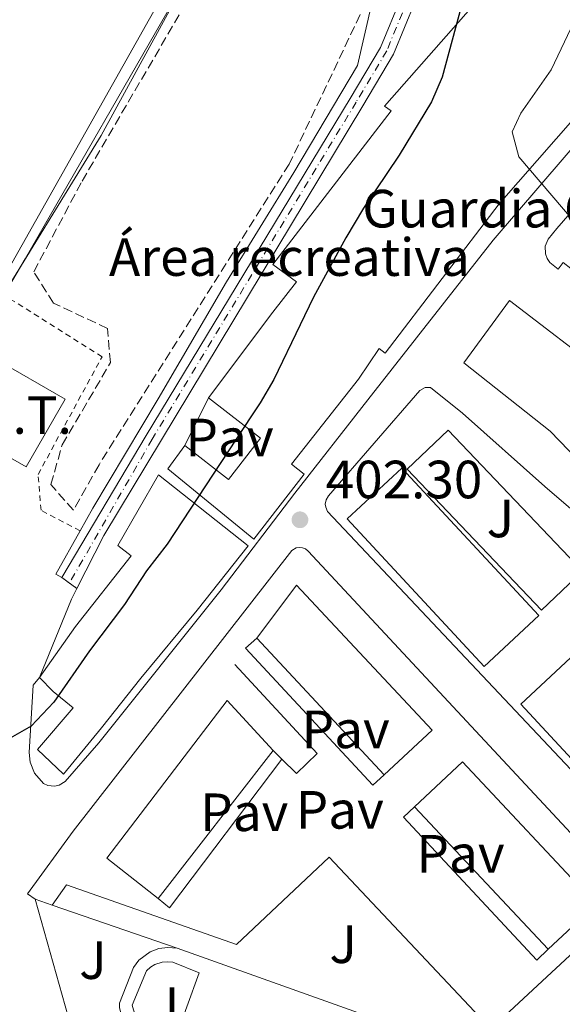
# Model space of a CAD drawing. Units: metres. Extents: x 638472 to 641938, y 4713621 to 4716002.
# Drawn here: x 640861 to 640962, y 4715422 to 4715605 of the extents above; entities that cross this region are included whole.
import ezdxf
from ezdxf.enums import TextEntityAlignment as Align

# ---------------------------------------------------------------- set-up
doc = ezdxf.new("R2010")
doc.units = ezdxf.units.M
doc.header["$MEASUREMENT"] = 0
for name, pattern in [('DGN Style 2', [1.7399219301090239, 1.043953158065414, -0.6959687720436097]), ('DGN Style 3', [2.435890702152634, 1.739921930109024, -0.6959687720436097]), ('DGN Style 4', [2.7856150101045474, 1.391937544087219, -0.6959687720436097, 0.001739921930109024, -0.6959687720436097]), ('DGN Style 5', [1.217945351076317, 0.5219765790327072, -0.6959687720436097])]:
    doc.linetypes.add(name, pattern=pattern)
for name, color, linetype, lineweight in [('Canal de obra', 4, 'Continuous', 13), ('Cauce permanente', 151, 'Continuous', 13), ('Cauce permanente (área)', 142, 'Continuous', 13), ('Cierre de vial', 7, 'DGN Style 5', 0), ('Cota de punto acotado terreno', 7, 'Continuous', 0), ('Curva de nivel directora', 30, 'Continuous', 30), ('Curva de nivel intermedia', 30, 'Continuous', 0), ('destino de construcciones', 7, 'Continuous', 0), ('Edificio', 1, 'Continuous', 13), ('Eje pista pavimentada', 7, 'DGN Style 4', 0), ('Línea  de muro-pared o tapia', 1, 'Continuous', 13), ('Línea de asfalto', 7, 'Continuous', 13), ('Línea de bordillo', 7, 'Continuous', 13), ('Línea de cambio de uso (parcela vista)', 92, 'Continuous', 0), ('Línea de muro de contención', 1, 'Continuous', 13), ('Línea de pavimento', 1, 'Continuous', 0), ('pavimentado', 23, 'Continuous', 0), ('Pavimento', 7, 'Continuous', 0), ('Punto acotado terreno (símbolo)', 7, 'Continuous', 0), ('Valla', 7, 'DGN Style 2', 0), ('Zona ajardinada', 92, 'Continuous', 0), ('Zona arbolada', 92, 'DGN Style 3', 0)]:
    doc.layers.add(name, color=color, linetype=linetype, lineweight=lineweight)
doc.styles.add('Style-Arial', font='arial.ttf')

# ---------------------------------------------------------------- blocks, each defined once
blk = doc.blocks.new('5PATER')
at = {"layer": 'Canal de obra', "linetype": 'Continuous', "lineweight": 0}
h = blk.add_hatch(color=51, dxfattribs=at)
edge = h.paths.add_edge_path()
edge.add_ellipse((0, 0), major_axis=(-0.1095731443231308, -0.1110710700762829), ratio=0.9994222409660317, start_angle=0, end_angle=360)

msp = doc.modelspace()

# ---------------------------------------------------------------- linework, layer by layer
at = {"layer": 'Cauce permanente', "color": 151, "linetype": 'Continuous', "lineweight": 13}
msp.add_polyline3d([(640929.4299999997, 4715704.289999999, 394.3999999999942), (640927.2400000002, 4715678.050000001, 394.3999999999942), (640926.7300000006, 4715675.01, 394.3999999999942), (640899.8899999997, 4715630.480000001, 394.3999999999942), (640859.3799999999, 4715558.539999999, 394.3999999999942)], dxfattribs=at)
at = {"layer": 'Cauce permanente (área)', "color": 142, "linetype": 'Continuous', "lineweight": 13, "elevation": 394.3999999999942, "flags": 128}
msp.add_lwpolyline([(640929.4299999997, 4715704.289999999), (640927.2400000002, 4715678.050000001), (640926.7300000006, 4715675.01), (640899.8899999997, 4715630.480000001), (640859.3799999999, 4715558.539999999)], dxfattribs=at)
at = {"layer": 'Cierre de vial', "color": 7, "linetype": 'DGN Style 5', "lineweight": 0, "extrusion": (-0.04024579706464745, 0.02895381080982632, 0.9987702201498703), "elevation": 111137.6990809848, "flags": 128}
msp.add_lwpolyline([(-4202101.082828251, -2230842.43023184), (-4202101.082828251, -2230840.715785865)], dxfattribs=at)
at = {"layer": 'Cierre de vial', "color": 7, "linetype": 'DGN Style 5', "lineweight": 0, "extrusion": (-0.04024579699501103, 0.02895381075623192, 0.9987702201542299), "elevation": 111137.6988728901, "flags": 128}
msp.add_lwpolyline([(-4202101.082956112, -2230840.715555387), (-4202101.082956111, -2230839.001109409)], dxfattribs=at)
at = {"layer": 'Curva de nivel directora', "color": 30, "linetype": 'Continuous', "lineweight": 30, "elevation": 400, "flags": 128}
for points in [[(640940.149999999, 4715699.440000001), (640938.7099999995, 4715695.050000001), (640939.3299999987, 4715692.880000004), (640942.7999999998, 4715691.789999999), (640942.4099999988, 4715688.440000001), (640938.7999999989, 4715671.540000001), (640938.3799999988, 4715659.810000001), (640937.2000000007, 4715641.910000001), (640937.7599999995, 4715634.310000001), (640939.3499999987, 4715622.77), (640940.5299999989, 4715617.26), (640942.7399999995, 4715612.76), (640943.7000000007, 4715607.920000001), (640939.9700000001, 4715594.109999999), (640938.0099999999, 4715589.520000001), (640932.0099999984, 4715579.61), (640925.3499999997, 4715569.730000001), (640922.0799999997, 4715564.240000002), (640916.0699999994, 4715553.190000001), (640913.5799999994, 4715548.050000002)], [(640913.5799999994, 4715548.050000002), (640908.6599999998, 4715537.87), (640906.1299999994, 4715533.55), (640904.5299999992, 4715531.110000002)], [(640904.5299999992, 4715531.110000002), (640888.8200000002, 4715507.220000002), (640885.0000000002, 4715502.279999999), (640880.900000001, 4715495.970000002), (640874.3999999989, 4715487.34), (640867.7600000004, 4715477.810000001), (640863.5499999992, 4715473.310000001), (640859.1900000006, 4715470.859999999), (640854.6699999989, 4715468.970000001), (640850.25, 4715466.640000002), (640841.1900000008, 4715459.410000001), (640833.1599999998, 4715450.400000001), (640823.4900000005, 4715441.100000001), (640809.4800000002, 4715429.79), (640800.24, 4715421.92)]]:
    msp.add_lwpolyline(points, dxfattribs=at)
at = {"layer": 'Curva de nivel intermedia', "color": 30, "linetype": 'Continuous', "lineweight": 0, "flags": 128}
for points, elevation in [([(640933.4000000008, 4715982.84), (640933.62, 4715974.27), (640935.0900000007, 4715961.75), (640935.6300000016, 4715950.119999998), (640939.140000001, 4715906.349999999), (640939.2500000005, 4715901.159999998), (640938.7400000007, 4715886), (640935.6200000005, 4715863), (640935.2899999997, 4715852.230000001), (640936.1400000014, 4715839.74), (640936.89, 4715833.42), (640938.3800000009, 4715825.199999998), (640938.5199999994, 4715820.199999998), (640935.7600000014, 4715790.300000001), (640934.0100000012, 4715762.789999997), (640933.6700000013, 4715732.779999998), (640932.5300000014, 4715701.760000001), (640930.4999999997, 4715681.8), (640929.5400000007, 4715676.890000001), (640921.4600000005, 4715663.680000001), (640909.5700000017, 4715642.099999999), (640899.0100000005, 4715624.439999999), (640876.52, 4715583.289999999), (640855.8600000002, 4715549.63)], 395.0000000000001), ([(640965.7999999998, 4715607.109999999), (640960.3100000003, 4715595.520000001), (640954.6500000008, 4715587.42), (640953.0100000001, 4715583.98), (640954.2599999997, 4715579.319999999), (640964.3600000005, 4715567.48), (640969.85, 4715564.539999999), (640975.5099999995, 4715562.199999998), (640984.6400000001, 4715555.32), (640988.63, 4715551.949999999), (640992.7600000006, 4715549.140000001), (640998.4800000006, 4715546.689999998), (641008.3900000012, 4715544.109999998), (641013.0500000016, 4715545.17), (641017.2600000005, 4715544.27), (641021.6799999994, 4715541.06), (641025.8500000002, 4715537.300000001), (641033.3100000012, 4715529.430000001), (641039.7599999999, 4715521.560000001), (641046.860000001, 4715513.999999999), (641054.9900000002, 4715504.329999999)], 405.0000000000001)]:
    msp.add_lwpolyline(points, dxfattribs=dict(at, elevation=elevation))
at = {"layer": 'Edificio', "color": 1, "linetype": 'Continuous', "lineweight": 13, "flags": 128}
for points, elevation in [([(640986.0300000003, 4715521.83), (640975.7999999998, 4715512.01), (640960.0800000001, 4715528.220000001), (640944.0099999999, 4715540.970000001), (640952.5499999998, 4715552.57), (640970.8099999997, 4715538.560000001), (640986.0300000003, 4715521.83)], 416.7899999999936), ([(640869.8300000001, 4715534.230000001), (640862.5899999999, 4715521.59), (640849.1900000004, 4715529.26), (640856.4400000004, 4715541.91), (640869.8300000001, 4715534.230000001)], 402.3699999999954), ([(640958.0099999999, 4715493.949999999), (640947.8200000003, 4715484.470000001), (640922.2999999998, 4715511.9), (640932.4900000002, 4715521.380000001), (640958.0099999999, 4715493.949999999)], 415.5200000000041), ([(640990.0999999996, 4715459.66), (640979.9000000004, 4715450.199999999), (640954.6100000005, 4715477.449999999), (640964.7999999998, 4715486.91), (640990.0999999996, 4715459.66)], 415.5), ([(640908.54, 4715468.800000001), (640887.1299999999, 4715441.24), (640877.6100000005, 4715448.779999999), (640900.0199999996, 4715478.09), (640908.54, 4715468.800000001)], 411.7899999999937), ([(640968.6500000004, 4715440.15), (640959.75, 4715431.800000001), (640934.8700000001, 4715458.32), (640943.7699999996, 4715466.67), (640968.6500000004, 4715440.15)], 412.0200000000041)]:
    msp.add_lwpolyline(points, close=True, dxfattribs=dict(at, elevation=elevation))
at = {"layer": 'Edificio', "color": 51, "linetype": 'Continuous', "lineweight": 13, "flags": 128}
for points, elevation in [([(640975.7999999998, 4715512.01), (640960.0800000001, 4715528.220000001), (640944.0099999999, 4715540.970000001), (640952.5499999998, 4715552.57), (640970.8099999997, 4715538.560000001), (640986.0300000003, 4715521.83), (640975.7999999998, 4715512.01)], 416.7899999999936), ([(640862.5899999999, 4715521.59), (640849.1900000004, 4715529.26), (640856.4400000004, 4715541.91), (640869.8300000001, 4715534.230000001), (640862.5899999999, 4715521.59)], 402.3699999999954), ([(640892.1100000005, 4715525.560000001), (640896.5099999999, 4715534.460000001)], 402.4600000000065), ([(640947.8200000003, 4715484.470000001), (640922.2999999998, 4715511.9), (640932.4900000002, 4715521.380000001), (640958.0099999999, 4715493.949999999), (640947.8200000003, 4715484.470000001)], 415.5200000000041), ([(640979.9000000004, 4715450.199999999), (640954.6100000005, 4715477.449999999), (640964.7999999998, 4715486.91), (640990.0999999996, 4715459.66), (640979.9000000004, 4715450.199999999)], 415.5), ([(640887.1299999999, 4715441.24), (640877.6100000005, 4715448.779999999), (640900.0199999996, 4715478.09), (640908.54, 4715468.800000001)], 411.7899999999936), ([(640908.54, 4715468.800000001), (640887.1299999999, 4715441.24)], 411.7899999999936), ([(640934.8700000001, 4715458.32), (640943.7699999996, 4715466.67), (640968.6500000004, 4715440.15), (640959.75, 4715431.800000001)], 412.0200000000041), ([(640959.75, 4715431.800000001), (640934.8700000001, 4715458.32)], 412.0200000000041)]:
    msp.add_lwpolyline(points, dxfattribs=dict(at, elevation=elevation))
at = {"layer": 'Edificio', "color": 51, "linetype": 'Continuous', "lineweight": 13, "extrusion": (0.04734769168133786, -0.05082531867915915, 0.9975845743963822), "elevation": -208907.4023843983, "flags": 128}
msp.add_lwpolyline([(3683172.40104594, 3006159.117689134), (3683172.401045941, 3006193.956710361)], dxfattribs=at)
at = {"layer": 'Edificio', "color": 1, "linetype": 'Continuous', "lineweight": 13}
msp.add_polyline3d([(640982.4299999997, 4715606.84, 422.8999999999942), (640950.5899999999, 4715570.550000001, 420.4799999999959), (640929.4100000003, 4715542.77, 416.1000000000058), (640928.2599999999, 4715543.640000001, 416.570000000007), (640924.4100000003, 4715537.949999999, 414.9499999999971), (640911.9900000002, 4715522.100000001, 415.0399999999936), (640914.3300000001, 4715520.230000001, 409.4499999999971), (640904.9400000004, 4715508.17, 409.3899999999995), (640888.9800000006, 4715521.220000001, 410.070000000007), (640892.1100000005, 4715525.560000001, 409.3300000000018), (640900.2199999997, 4715519.25, 409.3300000000018), (640906.1799999997, 4715526.949999999, 417.4499999999971), (640896.5099999999, 4715534.460000001, 415.1300000000047), (640908.5199999996, 4715550.41, 414.9799999999959), (640912.9199999999, 4715556.060000001, 413.6300000000047), (640908.5, 4715559.27, 411.4799999999959), (640930.5199999996, 4715587.84, 418.0099999999948), (640929.25, 4715588.74, 417.6600000000035), (640965.0700000003, 4715629.460000001, 420.1000000000058)], dxfattribs=at)
at = {"layer": 'Edificio', "color": 51, "linetype": 'Continuous', "lineweight": 13}
for points in [[(640896.5099999999, 4715534.460000001, 415.1300000000047), (640908.5199999996, 4715550.41, 414.9799999999959), (640912.9199999999, 4715556.060000001, 413.6300000000047), (640908.5, 4715559.27, 411.4799999999959), (640930.5199999996, 4715587.84, 418.0099999999948), (640929.25, 4715588.74, 417.6600000000035), (640965.0700000003, 4715629.460000001, 420.1000000000058), (640974.0099999999, 4715621.800000001, 424.7200000000012), (640972.1299999999, 4715619.600000001, 426.3399999999965), (640975.8600000005, 4715616.4, 427.8099999999977), (640977.7300000006, 4715618.58, 427.8099999999977), (640985.5300000003, 4715611.9, 423.6000000000058)], [(640985.5300000003, 4715611.9, 423.6000000000058), (640986.29, 4715611.24, 423.1900000000023), (640982.4299999997, 4715606.84, 422.8999999999942), (640950.5899999999, 4715570.550000001, 420.4799999999959), (640929.4100000003, 4715542.77, 416.1000000000058), (640928.2599999999, 4715543.640000001, 416.570000000007), (640924.4100000003, 4715537.949999999, 414.9499999999971), (640911.9900000002, 4715522.100000001, 415.0399999999936), (640914.3300000001, 4715520.230000001, 409.4499999999971), (640904.9400000004, 4715508.17, 409.3899999999995), (640888.9800000006, 4715521.220000001, 410.070000000007), (640892.1100000005, 4715525.560000001, 409.3300000000018)], [(640892.1100000005, 4715525.560000001, 409.3300000000018), (640900.2199999997, 4715519.25, 409.3300000000018), (640906.1799999997, 4715526.949999999, 417.4499999999971), (640896.5099999999, 4715534.460000001, 415.1300000000047)], [(640869.5599999997, 4715464.380000001, 412.5800000000018), (640864.7100000001, 4715468.980000001, 412.5800000000018), (640871.3300000001, 4715476.77, 412.5800000000018), (640867.6100000005, 4715479.800000001, 408.6999999999971), (640865.0700000003, 4715482.380000001, 402.4900000000052), (640871.7699999996, 4715491.890000001, 409.3500000000058), (640882.1299999999, 4715505.060000001, 409.3500000000058), (640879.6399999997, 4715506.939999999, 408.4100000000035), (640887.2300000006, 4715520.09, 409.0399999999936), (640903.9299999997, 4715506.91, 409.1600000000035), (640894.4000000004, 4715494.92, 409.2100000000065), (640883.9500000002, 4715482.300000001, 410.179999999993), (640876.6100000005, 4715473.02, 412.5800000000018), (640869.5599999997, 4715464.380000001, 412.5800000000018)], [(640905.5099999999, 4715489.720000001, 414.4700000000012), (640912.9100000003, 4715499.609999999, 412.0500000000029), (640938.1299999999, 4715472.58, 412.0500000000029), (640929.2000000002, 4715464.289999999, 412.0500000000029)]]:
    msp.add_polyline3d(points, dxfattribs=at)
at = {"layer": 'Edificio', "color": 1, "linetype": 'Continuous', "lineweight": 13}
for points in [[(640892.1100000005, 4715525.560000001, 409.3300000000018), (640896.5099999999, 4715534.460000001, 402.4600000000065), (640906.1799999997, 4715526.949999999, 417.4499999999971), (640900.2199999997, 4715519.25, 409.3300000000018)], [(640876.6100000005, 4715473.02, 412.5800000000018), (640869.5599999997, 4715464.380000001, 412.5800000000018), (640864.7100000001, 4715468.980000001, 412.5800000000018), (640871.3300000001, 4715476.77, 412.5800000000018), (640867.6100000005, 4715479.800000001, 408.6999999999971), (640865.0700000003, 4715482.380000001, 402.4900000000052), (640871.7699999996, 4715491.890000001, 409.3500000000058), (640882.1299999999, 4715505.060000001, 409.3500000000058), (640879.6399999997, 4715506.939999999, 408.4100000000035), (640887.2300000006, 4715520.09, 409.0399999999936), (640903.9299999997, 4715506.91, 409.1600000000035), (640894.4000000004, 4715494.92, 409.2100000000065), (640883.9500000002, 4715482.300000001, 410.179999999993)], [(640938.1299999999, 4715472.58, 412.0500000000029), (640929.2000000002, 4715464.289999999, 412.0500000000029), (640905.5099999999, 4715489.720000001, 414.4700000000012), (640912.9100000003, 4715499.609999999, 412.0500000000029)]]:
    msp.add_polyline3d(points, close=True, dxfattribs=at)
at = {"layer": 'Eje pista pavimentada', "color": 7, "linetype": 'DGN Style 4', "lineweight": 0}
msp.add_polyline3d([(640945.8399999996, 4715710.480000002, 400.1499999999943), (640941.6700000011, 4715696.720000003, 400), (640937.8899999993, 4715681.210000004, 399.850000000006), (640936.3400000002, 4715669.16, 399.7599999999947), (640934.3999999978, 4715639.52, 399.729999999996), (640934.2999999995, 4715636.03, 399.7599999999947), (640935.2199999981, 4715621.420000001, 399.6199999999953), (640934.7300000008, 4715613.550000002, 399.6199999999953), (640933.6900000015, 4715608.760000002, 399.5899999999966), (640929.6999999996, 4715599.060000001, 399.3800000000048), (640924.0100000009, 4715589.51, 398.9700000000012), (640886.0500000009, 4715526.770000001, 398.7400000000052), (640870.6399999993, 4715499.980000001, 398.8399999999966)], dxfattribs=at)
at = {"layer": 'Línea  de muro-pared o tapia', "color": 1, "linetype": 'Continuous', "lineweight": 13, "extrusion": (0.01455673040011324, -0.01553218141456146, 0.9997734007966824), "elevation": -63507.57526795295, "flags": 128}
msp.add_lwpolyline([(640855.3905572505, 4715046.662476855), (640853.3207766295, 4715044.722242802), (640829.5825182643, 4715070.235292139), (640831.6922946451, 4715072.095544889)], dxfattribs=at)
at = {"layer": 'Línea  de muro-pared o tapia', "color": 1, "linetype": 'Continuous', "lineweight": 13, "elevation": 402.9499999999971, "flags": 128}
for points in [[(640910.1500000004, 4715467.210000001), (640908.54, 4715468.800000001)], [(640910.1500000004, 4715467.210000001), (640889.2699999996, 4715439.51), (640887.1299999999, 4715441.24)]]:
    msp.add_lwpolyline(points, dxfattribs=at)
at = {"layer": 'Línea  de muro-pared o tapia', "color": 1, "linetype": 'Continuous', "lineweight": 13, "extrusion": (0.003208998822716678, -0.003399632412971351, 0.9999890723532995), "elevation": -13569.53013592474, "flags": 128}
msp.add_lwpolyline([(640955.1521259104, 4715412.917857975), (640953.0121369294, 4715410.897846299), (640928.2017191404, 4715437.497999856), (640930.2717084824, 4715439.438011227)], dxfattribs=at)
at = {"layer": 'Línea  de muro-pared o tapia', "color": 1, "linetype": 'Continuous', "lineweight": 13, "extrusion": (0.008628856895888014, -0.03051466814535887, 0.9994970724602694), "elevation": -137957.2281895702, "flags": 128}
msp.add_lwpolyline([(1899788.348356071, 4360920.82449135), (1899788.348356071, 4360947.62887532)], dxfattribs=at)
at = {"layer": 'Línea  de muro-pared o tapia', "color": 1, "linetype": 'Continuous', "lineweight": 13, "extrusion": (0.005603224929210098, -0.001932146530282843, 0.9999824351858277), "elevation": -5116.853813881358, "flags": 128}
msp.add_lwpolyline([(640851.920498696, 4715440.04531419), (640855.1105606828, 4715438.945312135)], dxfattribs=at)
at = {"layer": 'Línea  de muro-pared o tapia', "color": 1, "linetype": 'Continuous', "lineweight": 13, "extrusion": (0.004993749555741785, -0.001723981467224665, 0.9999860450792677), "elevation": -4525.85540360374, "flags": 128}
msp.add_lwpolyline([(640857.425866443, 4715439.234921368), (640880.6862256059, 4715431.204909435)], dxfattribs=at)
at = {"layer": 'Línea  de muro-pared o tapia', "color": 1, "linetype": 'Continuous', "lineweight": 13, "extrusion": (-0.0198049317113731, 0.007056458519309735, 0.9997789611074407), "elevation": 20984.38487562647, "flags": 128}
msp.add_lwpolyline([(-4657009.76912233, -978703.0456008539), (-4657009.76912233, -978631.224575381)], dxfattribs=at)
at = {"layer": 'Línea  de muro-pared o tapia', "color": 1, "linetype": 'Continuous', "lineweight": 13}
for points in [[(640858.4600000001, 4715553.58, 399.1600000000035), (640862.4199999999, 4715560.33, 399.2700000000041), (640891.1200000001, 4715610.24, 399.4100000000035), (640914.1399999997, 4715650.51, 399.4100000000035), (640926.5, 4715672.680000001, 399.5399999999936)], [(640901.4100000003, 4715484.84, 402.7799999999988), (640916.7699999996, 4715468.220000001, 402.929999999993), (640912.8899999997, 4715464.529999999, 402.9499999999971), (640910.1500000004, 4715467.210000001, 402.9499999999971)]]:
    msp.add_polyline3d(points, dxfattribs=at)
at = {"layer": 'Línea de asfalto', "color": 7, "linetype": 'Continuous', "lineweight": 13, "extrusion": (0.02012023881491505, -0.01178212184373806, 0.9997281418440167), "elevation": -42265.51314764904, "flags": 128}
msp.add_lwpolyline([(4393000.020474002, 1829325.613702216), (4393000.020474002, 1829324.327039868)], dxfattribs=at)
at = {"layer": 'Línea de asfalto', "color": 7, "linetype": 'Continuous', "lineweight": 13, "extrusion": (-0.2231393820273286, 0.1331141835697209, 0.9656549230035689), "elevation": 485081.2368321858, "flags": 128}
msp.add_lwpolyline([(-4377966.279615922, -1801274.471573951), (-4377981.861207686, -1801276.934742256), (-4377984.101363932, -1801277.088690275)], dxfattribs=at)
at = {"layer": 'Línea de asfalto', "color": 7, "linetype": 'Continuous', "lineweight": 13}
for points in [[(640869.249999999, 4715500.980000001, 398.7599999999948), (640884.94, 4715527.440000001, 398.6999999999972), (640922.8999999978, 4715590.180000001, 398.9700000000012), (640928.5300000005, 4715599.640000002, 399.3800000000048), (640932.4399999997, 4715609.15, 399.5899999999966), (640933.4400000012, 4715613.730000001, 399.6199999999953), (640933.9200000018, 4715621.420000001, 399.6199999999953), (640932.9999999986, 4715636.010000001, 399.7599999999947), (640933.1000000014, 4715639.58, 399.729999999996), (640935.0500000005, 4715669.290000002, 399.7599999999947), (640936.6099999985, 4715681.449999999, 399.850000000006), (640940.4200000016, 4715697.060000002, 400), (640944.6000000014, 4715710.880000002, 400.1499999999943), (640947.8799999983, 4715720.189999999, 400.1199999999954), (640951.1900000006, 4715727.930000001, 400.1499999999943), (640955.3500000003, 4715735.380000002, 400.199999999997), (640961.8799999994, 4715744.610000002, 400.4400000000023)], [(640872.0300000019, 4715498.980000001, 398.9299999999931), (640877.0199999985, 4715508.800000002, 398.7400000000052), (640925.2100000011, 4715588.790000002, 398.9700000000012), (640930.949999999, 4715598.430000001, 399.3800000000048), (640935.0199999993, 4715608.340000001, 399.5899999999966), (640936.120000001, 4715613.359999999, 399.6199999999953), (640936.6199999995, 4715621.420000001, 399.6199999999953), (640935.6999999987, 4715636.060000001, 399.7599999999947), (640935.7899999982, 4715639.45, 399.729999999996), (640937.7399999973, 4715669.03, 399.7599999999947), (640939.2699999983, 4715680.960000002, 399.850000000006), (640943.0199999989, 4715696.350000001, 400), (640947.1600000006, 4715710.040000002, 400.1499999999943)]]:
    msp.add_polyline3d(points, dxfattribs=at)
at = {"layer": 'Línea de bordillo', "color": 7, "linetype": 'Continuous', "lineweight": 13}
for points in [[(640990.2600000016, 4715611.77, 409.3999999999942), (640990.1999999991, 4715611.170000001, 409.3300000000018), (640989.8099999981, 4715610.350000001, 409.179999999993), (640975.5699999998, 4715594.120000001, 406.8000000000031), (640949.4600000007, 4715563.78, 404.0099999999948), (640926.1499999978, 4715534.080000003, 402.6300000000047), (640912.6000000003, 4715516.720000001, 402.3399999999966), (640898.8699999996, 4715498.689999999, 402.3699999999953), (640876.1000000021, 4715470.210000001, 402.020000000004), (640869.829999998, 4715463.020000001, 401.6300000000047), (640868.7199999993, 4715462.380000002, 401.5599999999977), (640867.89, 4715462.2, 401.479999999996), (640866.6099999992, 4715462.310000002, 401.2899999999937), (640865.8200000002, 4715462.640000001, 401.1499999999943), (640864.1499999983, 4715464.619999999, 400.6999999999971), (640863.3099999978, 4715466.630000001, 400.3999999999942), (640863.1700000016, 4715468.420000001, 400.3699999999953), (640863.9200000003, 4715480.949999999, 399.6100000000007), (640865.0699999991, 4715482.380000002, 399.6100000000007)], [(640995.7299999989, 4715605.170000002, 409.2799999999988), (640992.8799999991, 4715602.330000001, 408.6300000000047), (640977.359999998, 4715584.410000001, 406.3999999999943), (640961.3399999985, 4715565.970000001, 404.75), (640959.729999999, 4715563.970000001, 404.75), (640959.1900000004, 4715562.680000001, 404.7100000000065), (640959.1999999994, 4715561.279999999, 404.6300000000048), (640959.519999999, 4715560.400000001, 404.5599999999978), (640960.050000001, 4715559.640000001, 404.479999999996), (640961.5799999976, 4715558.380000004, 404.449999999997), (640962.510000002, 4715559.640000001, 404.449999999997), (640976.7899999982, 4715548.490000002, 404.3099999999977), (640996.7300000003, 4715527.420000001, 404.479999999996), (640995.5799999969, 4715525.970000003, 404.479999999996), (640995.9799999993, 4715525.430000002, 404.479999999996), (640996.5200000004, 4715525.029999999, 404.479999999996), (640997.1499999983, 4715524.790000002, 404.479999999996), (640997.8199999989, 4715524.730000002, 404.4900000000054), (640998.7899999989, 4715524.990000002, 404.5099999999949), (641016.61, 4715541.84, 404.8099999999977), (641037.739999997, 4715519.53, 404.6600000000035), (641038.7600000006, 4715520.390000002, 404.6900000000024)], [(640998.2300000001, 4715431.570000002, 402.2500000000001), (640997.4699999979, 4715431.010000001, 402.2200000000012), (640996.699999999, 4715430.920000001, 402.2200000000012), (640995.8500000018, 4715431.460000002, 402.2200000000012), (640918.6499999987, 4715513.300000001, 402.3099999999977), (640918.3299999969, 4715514.080000001, 402.3099999999977), (640918.260000002, 4715514.640000002, 402.3099999999977), (640918.4099999996, 4715515.470000002, 402.3300000000018), (640918.8299999975, 4715516.2, 402.3699999999953), (640935.8299999983, 4715535.790000002, 402.9900000000054), (640936.8500000021, 4715536.390000001, 403.0099999999949), (640937.8099999987, 4715536.37, 403.0099999999949), (640943.7600000009, 4715531.620000001, 403.1000000000058), (640959.100000001, 4715517.920000001, 403.6300000000047), (640986.339999999, 4715494.580000003, 403.8699999999953), (641001.9200000004, 4715477.730000001, 403.8099999999978), (641021.409999999, 4715457.600000001, 403.75), (641015.9299999983, 4715451.160000001, 403.6900000000024), (641021.0599999981, 4715446.040000002, 403.6300000000047)], [(640864.2399999977, 4715441.130000002, 401.6600000000035), (640862.8299999973, 4715442.100000001, 401.6600000000035), (640871.339999999, 4715453.78, 401.6900000000024), (640912.0199999993, 4715506.040000001, 402.3099999999977), (640912.8099999982, 4715506.510000001, 402.3300000000018), (640913.4200000007, 4715506.62, 402.3300000000018), (640914.0300000008, 4715506.550000001, 402.3399999999966), (640914.6000000008, 4715506.32, 402.3399999999966), (640915.0799999969, 4715505.940000001, 402.3300000000018), (640979.9400000018, 4715436.240000002, 402.1600000000035), (640982.1700000003, 4715422.550000001, 402.1600000000035), (640981.9899999971, 4715422.000000001, 402.1600000000035), (640981.6600000008, 4715421.660000001, 402.1600000000035), (640980.350000001, 4715420.670000001, 402.1000000000058)]]:
    msp.add_polyline3d(points, dxfattribs=at)
at = {"layer": 'Línea de cambio de uso (parcela vista)', "color": 92, "linetype": 'Continuous', "lineweight": 0}
msp.add_polyline3d([(640927.5656000003, 4715628.772399999, 397.6300000000047), (640928.4900000002, 4715622.9, 397.6300000000047), (640928.3399999999, 4715614.199999999, 397.570000000007), (640924.2699999996, 4715596.279999999, 397.6000000000058)], dxfattribs=at)
at = {"layer": 'Línea de muro de contención', "color": 1, "linetype": 'Continuous', "lineweight": 13, "extrusion": (-0.001055693736137842, -0.001896949681740996, 0.9999976435435439), "elevation": -9222.770737262179, "flags": 128}
msp.add_lwpolyline([(640872.6839716632, 4715500.669047086), (640868.2039530453, 4715492.619032603)], dxfattribs=at)
at = {"layer": 'Línea de muro de contención', "color": 1, "linetype": 'Continuous', "lineweight": 13}
msp.add_polyline3d([(640924.2699999996, 4715596.279999999, 399.0099999999948), (640912.3700000001, 4715576.41, 399.0099999999948), (640899.8499999996, 4715556.02, 398.9499999999971), (640887.1399999997, 4715534.27, 398.8099999999977), (640874.9900000002, 4715513.930000001, 398.8899999999995), (640872.6200000001, 4715509.680000001, 398.8800000000047)], dxfattribs=at)
at = {"layer": 'Línea de pavimento', "color": 1, "linetype": 'Continuous', "lineweight": 0}
for points in [[(640958.5, 4715494.949999999, 402.6199999999953), (640933.5099999999, 4715521.180000001, 402.5), (640941.1200000001, 4715528.430000001, 403.0899999999965), (640966.1100000005, 4715502.210000001, 403.1999999999971), (640958.5, 4715494.949999999, 402.6199999999953)], [(640867.4299999997, 4715440.029999999, 401.6900000000023), (640870.0999999996, 4715443.82, 401.6900000000023), (640901.7400000002, 4715432.730000001, 401.8099999999977), (640918.9800000006, 4715448.949999999, 402.1000000000058), (640949.0499999998, 4715416.980000001, 401.9799999999959), (640973.3300000001, 4715439.550000001, 402.2799999999988), (640977.3600000005, 4715435.34, 402.2799999999988), (640979.4100000003, 4715421.109999999, 402.2799999999988)], [(640890.6900000004, 4715432, 400.8899999999995), (640888.9699999997, 4715432.17, 400.8899999999995), (640887.2599999999, 4715431.949999999, 400.8899999999995), (640885.6399999997, 4715431.34, 400.8899999999995), (640883.5800000001, 4715429.800000001, 400.8899999999995), (640882.54, 4715428.42, 400.8899999999995), (640879.9500000002, 4715421.76, 400.9499999999971), (640879.9600000001, 4715420.92, 400.9499999999971), (640880.1200000001, 4715420.220000001, 400.9499999999971), (640884.5700000003, 4715405.460000001, 400.9499999999971), (640883.2800000003, 4715405.16, 400.9499999999971)], [(640887.9100000003, 4715408.439999999, 400.9799999999959), (640894.7599999999, 4715427.41, 400.9799999999959), (640889.8799999999, 4715429.4, 400.9799999999959), (640888.9100000003, 4715429.49, 400.9700000000012), (640887.9299999997, 4715429.4, 400.9600000000065), (640886.5499999998, 4715428.960000001, 400.9400000000023), (640885.7100000001, 4715428.460000001, 400.929999999993), (640884.9699999997, 4715427.82, 400.9199999999983), (640882.3099999997, 4715421.380000001, 400.9199999999983), (640885.8300000001, 4715409.26, 400.9799999999959), (640887.9100000003, 4715408.439999999, 400.9799999999959)]]:
    msp.add_polyline3d(points, dxfattribs=at)
at = {"layer": 'pavimentado', "color": 23, "linetype": 'Continuous', "lineweight": 0}
msp.add_polyline3d([(640935.0199999998, 4715608.340000001, 399.5899999999965), (640930.9499999994, 4715598.430000001, 399.3800000000047), (640925.2100000017, 4715588.790000002, 398.9700000000012), (640877.019999999, 4715508.800000001, 398.7400000000052), (640872.0300000022, 4715498.98, 398.929999999993), (640869.2499999995, 4715500.980000001, 398.7599999999948), (640884.9400000004, 4715527.440000001, 398.6999999999971), (640922.8999999983, 4715590.180000001, 398.9700000000012), (640928.530000001, 4715599.640000001, 399.3800000000047), (640932.4400000003, 4715609.149999999, 399.5899999999965)], dxfattribs=at)
at = {"layer": 'Valla', "color": 7, "linetype": 'DGN Style 2', "lineweight": 0}
msp.add_polyline3d([(640872.6200000001, 4715509.680000001, 398.3099999999977), (640865.3600000005, 4715513.52, 398.1900000000023), (640864.8200000003, 4715520.189999999, 398.1900000000023), (640876.7199999997, 4715542.109999999, 398.1000000000058), (640858.4600000001, 4715553.58, 398.1300000000047)], dxfattribs=at)
at = {"layer": 'Zona arbolada', "color": 92, "linetype": 'DGN Style 3', "lineweight": 0}
msp.add_polyline3d([(640876.1500000004, 4715522, 398.1499999999942), (640871.4000000004, 4715513.550000001, 398.2100000000065), (640867.1799999997, 4715518.300000001, 397.5800000000018), (640869.29, 4715525.689999999, 397.3600000000006), (640878.2699999996, 4715541, 397.3000000000029), (640877.7400000002, 4715547.34, 396.929999999993), (640867.7100000001, 4715552.09, 395.8600000000006), (640864.0099999999, 4715557.9, 395.25), (640872.9900000002, 4715574.789999999, 395.1399999999995), (640927.8899999997, 4715668.77, 396.320000000007), (640928.9500000002, 4715662.960000001, 397.1999999999971), (640927.8899999997, 4715637.09, 398.25), (640926.8399999999, 4715610.17, 398.3699999999953), (640911.5300000003, 4715577.960000001, 398.320000000007)], close=True, dxfattribs=at)
msp.add_polyline3d([(640927.5656000003, 4715628.772399999, 398.2871000000014), (640926.8399999999, 4715610.17, 398.3699999999953), (640911.5300000003, 4715577.960000001, 398.320000000007), (640876.1500000004, 4715522, 398.1499999999942), (640871.4000000004, 4715513.550000001, 398.2100000000065), (640867.1799999997, 4715518.300000001, 397.5800000000018), (640869.29, 4715525.689999999, 397.3600000000006), (640878.2699999996, 4715541, 397.3000000000029), (640877.7400000002, 4715547.34, 396.929999999993), (640867.7100000001, 4715552.09, 395.8600000000006), (640864.0099999999, 4715557.9, 395.25), (640872.9900000002, 4715574.789999999, 395.1399999999995), (640927.8899999997, 4715668.77, 396.320000000007), (640928.9500000002, 4715662.960000001, 397.1999999999971), (640928.3110999997, 4715647.3683, 397.8328000000038)], dxfattribs=at)

# ---------------------------------------------------------------- block references
at = {"layer": 'Punto acotado terreno (símbolo)', "color": 7, "linetype": 'Continuous', "lineweight": 0, "xscale": 10, "yscale": 10, "zscale": 10}
msp.add_blockref('5PATER', (640913.5399999992, 4715511.75, 402.3000000000029), dxfattribs=at)

# ---------------------------------------------------------------- texts
at = {"layer": 'Cota de punto acotado terreno', "color": 7, "linetype": 'Continuous', "lineweight": 0, "style": 'Style-Arial'}
msp.add_text('402.30', height=7.000000000000002, dxfattribs=at).set_placement((640918.3200000006, 4715515.75, 402.3000000000029))
at = {"layer": 'destino de construcciones', "color": 7, "linetype": 'Continuous', "lineweight": 0, "style": 'Style-Arial'}
for s, p in [('Guardia Civil', (640953.4177832003, 4715569.660010002, 401.4499999999971)), ('Área recreativa', (640911.580870906, 4715560.650010003, 397.8600000000006)), ('S.T.', (640862.7390565132, 4715531.250010001, 396.1600000000035))]:
    msp.add_text(s, height=7.000000000000002, dxfattribs=at).set_placement(p, align=Align.MIDDLE_CENTER)
at = {"layer": 'Pavimento', "color": 7, "linetype": 'Continuous', "lineweight": 0, "style": 'Style-Arial'}
for p in [(640900.4457062549, 4715527.060010002, 399.679999999993), (640922.0457062557, 4715472.74001, 402.1999999999971), (640903.1857062575, 4715457.31001, 401.9799999999959), (640920.945706256, 4715457.770010002, 402.1399999999995), (640943.4257062551, 4715449.59001, 402.1399999999995)]:
    msp.add_text('Pav', height=7.000000000000002, dxfattribs=at).set_placement(p, align=Align.MIDDLE_CENTER)
at = {"layer": 'Zona ajardinada', "color": 92, "linetype": 'Continuous', "lineweight": 0, "style": 'Style-Arial'}
for p in [(640950.8369051341, 4715512.000010001, 402.8600000000006), (640921.5769051355, 4715432.750010001, 401.6199999999953), (640875.0169051368, 4715429.790010001, 401.2899999999936), (640888.5369051375, 4715421.23001, 400.9499999999971)]:
    msp.add_text('J', height=7.000000000000002, dxfattribs=at).set_placement(p, align=Align.MIDDLE_CENTER)

doc.saveas('drawing.dxf')
